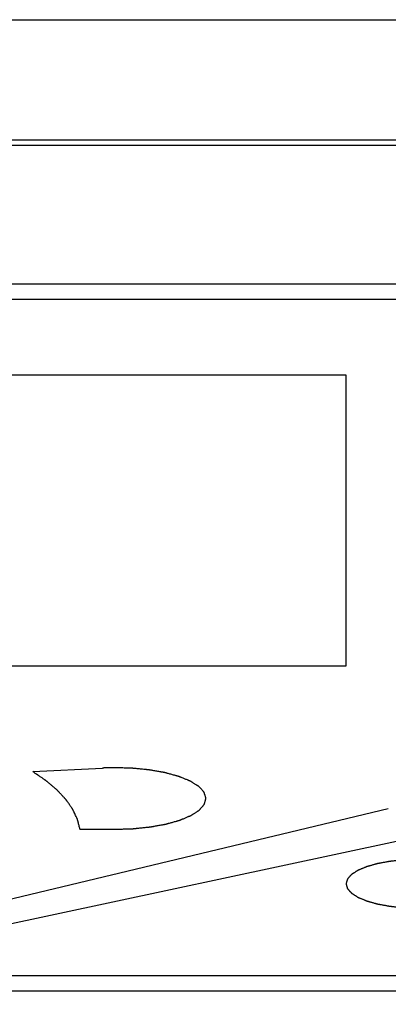
# Model space of a CAD drawing. Units: millimetres. Extents: x 2283 to 3471, y 497 to 1378.
# Drawn here: x 2785 to 2786, y 838 to 842 of the extents above; entities that cross this region are included whole.
import ezdxf

# ---------------------------------------------------------------- set-up
doc = ezdxf.new("R2010")
doc.units = ezdxf.units.MM
doc.header["$LTSCALE"] = 97.777778
doc.header["$MEASUREMENT"] = 0
doc.layers.get('0').update_dxf_attribs({"linetype": 'CONTINUOUS'})
doc.layers.add('YGNIS_CALDERA EXTERIOR', color=5, linetype='CONTINUOUS')

# ---------------------------------------------------------------- blocks, each defined once
blk = doc.blocks.new('B010')
at = {"layer": 'YGNIS_CALDERA EXTERIOR'}
for p, q in [((-59.3783, 2.3565), (-25.825, 2.3565)), ((-26.3, 1.8202), (-59.2, 1.8202)), ((-26.3, 1.7967), (-59.2, 1.7967)), ((-55.95, 1.1823), (-42.1, 1.1823)), ((-55.75, 1.1139), (-42.3, 1.1139)), ((-46.1112, 0.776), (-51.9387, 0.776)), ((-46.1112, -0.5168), (-46.1112, 0.776)), ((-51.9387, -0.5168), (-46.1112, -0.5168)), ((-47.5034, -0.9876), (-47.1933, -0.9717)), ((-45.9234, -1.1529), (-48.1668, -1.6902)), ((-47.2943, -1.2438), (-47.1339, -1.2438)), ((-45.8866, -1.299), (-48.1069, -1.7735)), ((-42.3, -1.8959), (-55.75, -1.8959)), ((-42.1, -1.9643), (-55.95, -1.9643))]:
    blk.add_line(p, q, dxfattribs=at)
at = {"layer": 'YGNIS_CALDERA EXTERIOR', "extrusion": (2.85721e-11, 0.939693, -0.34202)}
blk.add_open_spline([(-47.2943, -1.2438, 46.8166), (-47.2956, -1.2384, 46.8315), (-47.2976, -1.2303, 46.8538), (-47.2999, -1.2208, 46.8798), (-47.3012, -1.2154, 46.8947), (-47.3022, -1.2114, 46.9058), (-47.303, -1.208, 46.9151), (-47.3036, -1.2053, 46.9225), (-47.3041, -1.2036, 46.9272), (-47.3044, -1.2022, 46.9309), (-47.3046, -1.2014, 46.9332), (-47.3047, -1.2007, 46.9351), (-47.305, -1.2, 46.937), (-47.3056, -1.1988, 46.9404), (-47.3064, -1.197, 46.9452), (-47.3077, -1.1942, 46.9529), (-47.3094, -1.1907, 46.9626), (-47.312, -1.1851, 46.978), (-47.3152, -1.1781, 46.9973), (-47.3185, -1.1711, 47.0166), (-47.3211, -1.1654, 47.032), (-47.3227, -1.1619, 47.0416), (-47.324, -1.1591, 47.0494), (-47.3248, -1.1574, 47.0542), (-47.3254, -1.1561, 47.0575), (-47.3257, -1.1554, 47.0594), (-47.3262, -1.1548, 47.0613), (-47.3268, -1.154, 47.0635), (-47.3277, -1.1526, 47.0672), (-47.3289, -1.151, 47.0717), (-47.3307, -1.1483, 47.079), (-47.333, -1.145, 47.088), (-47.3357, -1.1411, 47.0989), (-47.3385, -1.1371, 47.1098), (-47.3412, -1.1332, 47.1207), (-47.344, -1.1292, 47.1316), (-47.3467, -1.1252, 47.1424), (-47.349, -1.1219, 47.1515), (-47.3508, -1.1193, 47.1588), (-47.3522, -1.1173, 47.1642), (-47.3533, -1.1157, 47.1687), (-47.3541, -1.1145, 47.1719), (-47.3546, -1.1138, 47.1737), (-47.3549, -1.1133, 47.1751), (-47.3554, -1.1128, 47.1765), (-47.356, -1.1122, 47.1784), (-47.3571, -1.111, 47.1816), (-47.3587, -1.1093, 47.1863), (-47.3606, -1.1073, 47.1918), (-47.3631, -1.1045, 47.1993), (-47.3663, -1.1012, 47.2086), (-47.37, -1.0971, 47.2198), (-47.3738, -1.093, 47.2309), (-47.3776, -1.089, 47.2421), (-47.3814, -1.0849, 47.2533), (-47.3851, -1.0808, 47.2644), (-47.3883, -1.0774, 47.2737), (-47.3908, -1.0747, 47.2812), (-47.3924, -1.073, 47.2858), (-47.3936, -1.0717, 47.2896), (-47.3944, -1.0708, 47.2919), (-47.395, -1.0702, 47.2938), (-47.3958, -1.0695, 47.2956), (-47.3972, -1.0683, 47.2987), (-47.3991, -1.0667, 47.3033), (-47.4022, -1.0641, 47.3105), (-47.4061, -1.0608, 47.3196), (-47.4124, -1.0555, 47.334), (-47.4202, -1.0489, 47.3522), (-47.4279, -1.0423, 47.3703), (-47.4342, -1.037, 47.3847), (-47.4381, -1.0337, 47.3938), (-47.4412, -1.0311, 47.401), (-47.4432, -1.0295, 47.4056), (-47.4445, -1.0283, 47.4087), (-47.4453, -1.0277, 47.4105), (-47.4462, -1.027, 47.4122), (-47.4474, -1.0262, 47.4144), (-47.4492, -1.025, 47.4178), (-47.4515, -1.0234, 47.4222), (-47.4551, -1.0209, 47.4291), (-47.4597, -1.0178, 47.4377), (-47.4651, -1.014, 47.448), (-47.4724, -1.009, 47.4618), (-47.4852, -1.0002, 47.486), (-47.4961, -0.9927, 47.5067), (-47.5034, -0.9876, 47.5205)], degree=3, knots=[0, 0, 0, 0, 0.0476139, 0.0714209, 0.0833244, 0.0952279, 0.1071313, 0.1130831, 0.1190348, 0.1220107, 0.1249866, 0.1264745, 0.1280087, 0.1311262, 0.1373612, 0.1435963, 0.1560663, 0.1685363, 0.1934764, 0.2184165, 0.2308865, 0.2433566, 0.2495916, 0.2558266, 0.2589441, 0.2604783, 0.2619663, 0.2649421, 0.267918, 0.2738698, 0.2798215, 0.291725, 0.3036285, 0.3155319, 0.3274354, 0.3393389, 0.3512424, 0.3631459, 0.3690976, 0.3750494, 0.3810011, 0.383977, 0.3854649, 0.3869528, 0.3885116, 0.3900703, 0.3931879, 0.3994229, 0.4056579, 0.4118929, 0.424363, 0.436833, 0.449303, 0.4617731, 0.4742431, 0.4867132, 0.4991832, 0.5054182, 0.5116533, 0.5147708, 0.5178883, 0.519447, 0.5210048, 0.5241223, 0.5303573, 0.5365923, 0.5490624, 0.5615324, 0.5864725, 0.6114126, 0.6238826, 0.6363527, 0.6425877, 0.6488227, 0.6519402, 0.6534908, 0.6550279, 0.6581021, 0.6611764, 0.6673249, 0.6734734, 0.6857704, 0.6980674, 0.7103644, 0.7349585, 0.7841465, 0.7841465, 0.7841465, 0.7841465], dxfattribs=at)
at = {"layer": 'YGNIS_CALDERA EXTERIOR', "extrusion": (7.33448e-11, -0.939693, 0.34202)}
blk.add_open_spline([(-47.1422, -0.9702, 47.5683), (-47.1443, -0.9703, 47.5683), (-47.1485, -0.9703, 47.5682), (-47.1569, -0.9704, 47.5678), (-47.1653, -0.9706, 47.5673), (-47.1726, -0.9708, 47.5666), (-47.1767, -0.971, 47.5662), (-47.1793, -0.9711, 47.5659), (-47.1814, -0.9712, 47.5657), (-47.1827, -0.9712, 47.5656), (-47.1838, -0.9713, 47.5655), (-47.1849, -0.9713, 47.5653), (-47.1869, -0.9714, 47.5651), (-47.1898, -0.9715, 47.5647), (-47.1921, -0.9717, 47.5644), (-47.1933, -0.9717, 47.5642)], degree=3, knots=[0, 0, 0, 0, 0.00628307, 0.01256583, 0.02513136, 0.03141443, 0.03455581, 0.03769734, 0.03926811, 0.04083888, 0.04162426, 0.04247312, 0.04423446, 0.04775713, 0.0512798, 0.0512798, 0.0512798, 0.0512798], dxfattribs=at)
at = {"layer": 'YGNIS_CALDERA EXTERIOR', "extrusion": (3.59463e-12, 0.939693, -0.34202)}
blk.add_open_spline([(-47.1339, -1.2438, 46.8166), (-47.1275, -1.2436, 46.8172), (-47.1177, -1.2433, 46.8181), (-47.1048, -1.2428, 46.8193), (-47.0951, -1.2425, 46.8202), (-47.0854, -1.2422, 46.8211), (-47.0773, -1.2419, 46.8219), (-47.0708, -1.2417, 46.8225), (-47.0668, -1.2416, 46.8228), (-47.0635, -1.2415, 46.8231), (-47.0611, -1.2414, 46.8234), (-47.0591, -1.2413, 46.8235), (-47.0577, -1.2413, 46.8237), (-47.0568, -1.2412, 46.8238), (-47.0562, -1.2412, 46.8238), (-47.0556, -1.2411, 46.824), (-47.0548, -1.2411, 46.8242), (-47.0535, -1.2409, 46.8246), (-47.0515, -1.2407, 46.8252), (-47.0491, -1.2405, 46.8258), (-47.0459, -1.2401, 46.8267), (-47.042, -1.2397, 46.8279), (-47.0356, -1.2391, 46.8297), (-47.0277, -1.2382, 46.8319), (-47.0182, -1.2373, 46.8347), (-47.0087, -1.2363, 46.8374), (-47.0008, -1.2354, 46.8396), (-46.9945, -1.2348, 46.8414), (-46.9905, -1.2344, 46.8426), (-46.9873, -1.234, 46.8435), (-46.985, -1.2338, 46.8442), (-46.983, -1.2336, 46.8447), (-46.9816, -1.2335, 46.8451), (-46.9808, -1.2334, 46.8453), (-46.9802, -1.2333, 46.8455), (-46.9797, -1.2332, 46.8458), (-46.979, -1.2331, 46.8461), (-46.9777, -1.2328, 46.8468), (-46.9759, -1.2325, 46.8477), (-46.9738, -1.2321, 46.8488), (-46.9709, -1.2316, 46.8502), (-46.9673, -1.2309, 46.852), (-46.9616, -1.2299, 46.8549), (-46.9544, -1.2286, 46.8585), (-46.9458, -1.227, 46.8628), (-46.9372, -1.2254, 46.8672), (-46.93, -1.2241, 46.8708), (-46.9243, -1.2231, 46.8737), (-46.9207, -1.2224, 46.8755), (-46.9179, -1.2219, 46.8769), (-46.9157, -1.2215, 46.878), (-46.9139, -1.2212, 46.8789), (-46.9127, -1.2209, 46.8795), (-46.912, -1.2208, 46.8799), (-46.9114, -1.2207, 46.8801), (-46.9109, -1.2206, 46.8806), (-46.9103, -1.2204, 46.881), (-46.9092, -1.2201, 46.8819), (-46.9076, -1.2196, 46.8831), (-46.9057, -1.2191, 46.8846), (-46.9031, -1.2184, 46.8866), (-46.8999, -1.2175, 46.8891), (-46.8948, -1.216, 46.893), (-46.8884, -1.2142, 46.898), (-46.8808, -1.212, 46.9039), (-46.8731, -1.2099, 46.9099), (-46.8667, -1.2081, 46.9148), (-46.8616, -1.2066, 46.9188), (-46.8584, -1.2057, 46.9212), (-46.8558, -1.205, 46.9232), (-46.8539, -1.2045, 46.9247), (-46.8523, -1.204, 46.9259), (-46.8512, -1.2037, 46.9268), (-46.8506, -1.2035, 46.9273), (-46.8501, -1.2034, 46.9276), (-46.8497, -1.2032, 46.9281), (-46.8492, -1.203, 46.9287), (-46.8483, -1.2026, 46.9298), (-46.847, -1.2021, 46.9313), (-46.8454, -1.2014, 46.9331), (-46.8433, -1.2006, 46.9355), (-46.8407, -1.1995, 46.9385), (-46.8365, -1.1977, 46.9434), (-46.8313, -1.1955, 46.9494), (-46.825, -1.1929, 46.9566), (-46.8188, -1.1902, 46.9639), (-46.8136, -1.188, 46.9699), (-46.8094, -1.1863, 46.9747), (-46.8068, -1.1852, 46.9778), (-46.8047, -1.1843, 46.9802), (-46.8031, -1.1836, 46.982), (-46.8018, -1.1831, 46.9835), (-46.8009, -1.1827, 46.9846), (-46.8004, -1.1825, 46.9852), (-46.8, -1.1823, 46.9856), (-46.7997, -1.1821, 46.9861), (-46.7993, -1.1819, 46.9868), (-46.7987, -1.1815, 46.988), (-46.7977, -1.1808, 46.9897), (-46.7966, -1.1801, 46.9917), (-46.7951, -1.1791, 46.9944), (-46.7932, -1.1779, 46.9978), (-46.7901, -1.1759, 47.0032), (-46.7863, -1.1735, 47.0099), (-46.7818, -1.1705, 47.0181), (-46.7772, -1.1676, 47.0262), (-46.7734, -1.1651, 47.0329), (-46.7704, -1.1631, 47.0383), (-46.7685, -1.1619, 47.0417), (-46.767, -1.1609, 47.0444), (-46.7659, -1.1602, 47.0464), (-46.7649, -1.1596, 47.0481), (-46.7642, -1.1591, 47.0493), (-46.7639, -1.1589, 47.05), (-46.7635, -1.1587, 47.0505), (-46.7634, -1.1585, 47.0511), (-46.7632, -1.1582, 47.0518), (-46.7628, -1.1577, 47.0531), (-46.7622, -1.1571, 47.055), (-46.7615, -1.1563, 47.0572), (-46.7605, -1.1552, 47.0602), (-46.7593, -1.1538, 47.0639), (-46.7575, -1.1516, 47.0699), (-46.7551, -1.1489, 47.0773), (-46.7523, -1.1457, 47.0863), (-46.7495, -1.1424, 47.0952), (-46.7471, -1.1397, 47.1027), (-46.7452, -1.1375, 47.1087), (-46.7441, -1.1362, 47.1124), (-46.7431, -1.1351, 47.1154), (-46.7424, -1.1343, 47.1176), (-46.7418, -1.1336, 47.1195), (-46.7414, -1.1331, 47.1208), (-46.7412, -1.1328, 47.1215), (-46.741, -1.1326, 47.1221), (-46.741, -1.1324, 47.1227), (-46.7409, -1.1322, 47.1234), (-46.7408, -1.1317, 47.1248), (-46.7406, -1.131, 47.1267), (-46.7404, -1.1301, 47.1289), (-46.7401, -1.129, 47.132), (-46.7397, -1.1277, 47.1358), (-46.7391, -1.1254, 47.1419), (-46.7384, -1.1227, 47.1495), (-46.7375, -1.1193, 47.1586), (-46.7366, -1.116, 47.1677), (-46.7359, -1.1133, 47.1754), (-46.7353, -1.111, 47.1814), (-46.7349, -1.1097, 47.1853), (-46.7346, -1.1085, 47.1883), (-46.7344, -1.1077, 47.1906), (-46.7342, -1.107, 47.1925), (-46.7341, -1.1065, 47.1938), (-46.734, -1.1063, 47.1946), (-46.7339, -1.106, 47.1951), (-46.734, -1.1058, 47.1957), (-46.7341, -1.1056, 47.1965), (-46.7343, -1.1051, 47.1979), (-46.7345, -1.1044, 47.1998), (-46.7347, -1.1035, 47.2021), (-46.7351, -1.1024, 47.2052), (-46.7355, -1.101, 47.2091), (-46.7362, -1.0987, 47.2153), (-46.7371, -1.0959, 47.223), (-46.7382, -1.0925, 47.2323), (-46.7392, -1.0892, 47.2415), (-46.7401, -1.0863, 47.2493), (-46.7408, -1.0841, 47.2555), (-46.7412, -1.0827, 47.2593), (-46.7416, -1.0816, 47.2624), (-46.7419, -1.0807, 47.2647), (-46.7421, -1.08, 47.2667), (-46.7422, -1.0795, 47.268), (-46.7423, -1.0792, 47.2688), (-46.7423, -1.079, 47.2694), (-46.7426, -1.0788, 47.2699), (-46.7428, -1.0786, 47.2707), (-46.7433, -1.0781, 47.272), (-46.7439, -1.0774, 47.2738), (-46.7446, -1.0766, 47.2761), (-46.7456, -1.0755, 47.279), (-46.7469, -1.0742, 47.2827), (-46.7489, -1.072, 47.2887), (-46.7513, -1.0693, 47.2961), (-46.7543, -1.0661, 47.305), (-46.7573, -1.0628, 47.3139), (-46.7598, -1.0601, 47.3213), (-46.7618, -1.058, 47.3272), (-46.763, -1.0566, 47.331), (-46.764, -1.0555, 47.3339), (-46.7648, -1.0547, 47.3361), (-46.7654, -1.0541, 47.338), (-46.7658, -1.0536, 47.3393), (-46.7661, -1.0533, 47.34), (-46.7662, -1.0531, 47.3406), (-46.7666, -1.0529, 47.3411), (-46.767, -1.0527, 47.3418), (-46.7676, -1.0523, 47.3429), (-46.7686, -1.0516, 47.3446), (-46.7698, -1.0509, 47.3466), (-46.7714, -1.0499, 47.3493), (-46.7733, -1.0487, 47.3526), (-46.7765, -1.0468, 47.358), (-46.7804, -1.0443, 47.3647), (-46.7851, -1.0414, 47.3727), (-46.7898, -1.0385, 47.3808), (-46.7937, -1.0361, 47.3875), (-46.7968, -1.0341, 47.3928), (-46.7988, -1.0329, 47.3962), (-46.8004, -1.0319, 47.3989), (-46.8015, -1.0312, 47.4009), (-46.8025, -1.0306, 47.4025), (-46.8032, -1.0301, 47.4037), (-46.8036, -1.0299, 47.4044), (-46.8039, -1.0297, 47.4049), (-46.8043, -1.0296, 47.4053), (-46.8048, -1.0293, 47.4059), (-46.8058, -1.029, 47.407), (-46.8071, -1.0284, 47.4085), (-46.8087, -1.0278, 47.4102), (-46.8108, -1.0269, 47.4126), (-46.8135, -1.0258, 47.4156), (-46.8177, -1.0241, 47.4203), (-46.8231, -1.0219, 47.4263), (-46.8295, -1.0193, 47.4334), (-46.8359, -1.0167, 47.4406), (-46.8412, -1.0146, 47.4465), (-46.8455, -1.0128, 47.4513), (-46.8481, -1.0117, 47.4543), (-46.8503, -1.0109, 47.4566), (-46.8519, -1.0102, 47.4584), (-46.8532, -1.0097, 47.4599), (-46.8541, -1.0093, 47.461), (-46.8547, -1.0091, 47.4615), (-46.855, -1.0089, 47.462), (-46.8556, -1.0088, 47.4623), (-46.8562, -1.0086, 47.4628), (-46.8573, -1.0083, 47.4637), (-46.8589, -1.0079, 47.4649), (-46.8609, -1.0073, 47.4663), (-46.8635, -1.0066, 47.4683), (-46.8667, -1.0058, 47.4707), (-46.8719, -1.0043, 47.4746), (-46.8784, -1.0026, 47.4794), (-46.8862, -1.0005, 47.4852), (-46.8939, -0.9984, 47.491), (-46.9004, -0.9966, 47.4959), (-46.9056, -0.9952, 47.4998), (-46.9088, -0.9943, 47.5022), (-46.9114, -0.9936, 47.5041), (-46.9134, -0.9931, 47.5056), (-46.915, -0.9926, 47.5068), (-46.9161, -0.9923, 47.5076), (-46.9168, -0.9921, 47.5081), (-46.9172, -0.992, 47.5085), (-46.9178, -0.9919, 47.5087), (-46.9185, -0.9918, 47.5091), (-46.9198, -0.9916, 47.5097), (-46.9216, -0.9912, 47.5106), (-46.9238, -0.9909, 47.5116), (-46.9266, -0.9904, 47.513), (-46.9303, -0.9897, 47.5148), (-46.9361, -0.9887, 47.5176), (-46.9433, -0.9874, 47.521), (-46.952, -0.9859, 47.5252), (-46.9606, -0.9844, 47.5294), (-46.9679, -0.9831, 47.5329), (-46.9737, -0.9821, 47.5357), (-46.9773, -0.9815, 47.5375), (-46.9802, -0.9809, 47.5389), (-46.9823, -0.9806, 47.5399), (-46.9841, -0.9803, 47.5408), (-46.9854, -0.98, 47.5414), (-46.9861, -0.9799, 47.5417), (-46.9867, -0.9798, 47.542), (-46.9873, -0.9798, 47.5422), (-46.9881, -0.9797, 47.5424), (-46.9895, -0.9795, 47.5427), (-46.9915, -0.9793, 47.5433), (-46.9938, -0.9791, 47.5439), (-46.997, -0.9788, 47.5448), (-47.001, -0.9784, 47.5458), (-47.0074, -0.9778, 47.5475), (-47.0153, -0.977, 47.5497), (-47.0249, -0.9761, 47.5522), (-47.0344, -0.9752, 47.5548), (-47.0424, -0.9744, 47.5569), (-47.0488, -0.9738, 47.5586), (-47.0527, -0.9734, 47.5597), (-47.0559, -0.9731, 47.5605), (-47.0583, -0.9728, 47.5612), (-47.0603, -0.9726, 47.5617), (-47.0617, -0.9725, 47.5621), (-47.0625, -0.9724, 47.5623), (-47.0631, -0.9723, 47.5625), (-47.0637, -0.9723, 47.5625), (-47.0645, -0.9723, 47.5626), (-47.066, -0.9723, 47.5627), (-47.068, -0.9722, 47.5628), (-47.0705, -0.9722, 47.563), (-47.0738, -0.9721, 47.5633), (-47.0779, -0.972, 47.5636), (-47.0845, -0.9718, 47.564), (-47.0928, -0.9716, 47.5647), (-47.1027, -0.9713, 47.5654), (-47.1126, -0.971, 47.5661), (-47.1258, -0.9707, 47.5671), (-47.1356, -0.9704, 47.5678), (-47.1422, -0.9702, 47.5683)], degree=3, knots=[0, 0, 0, 0, 0.019517, 0.029275, 0.039033, 0.048791, 0.05855, 0.063429, 0.068308, 0.070748, 0.073187, 0.075627, 0.076847, 0.077456, 0.078066, 0.078687, 0.079308, 0.080549, 0.083032, 0.085515, 0.087998, 0.092964, 0.09793, 0.107862, 0.117794, 0.127726, 0.137658, 0.142624, 0.14759, 0.150073, 0.152556, 0.155039, 0.156281, 0.156901, 0.157522, 0.158132, 0.158742, 0.159962, 0.162401, 0.164841, 0.16728, 0.17216, 0.177039, 0.186797, 0.196555, 0.206314, 0.216072, 0.220951, 0.22583, 0.22827, 0.230709, 0.233149, 0.234369, 0.234978, 0.235588, 0.236209, 0.23683, 0.238071, 0.240554, 0.243037, 0.24552, 0.250486, 0.255452, 0.265384, 0.275316, 0.285248, 0.29518, 0.300146, 0.305112, 0.307595, 0.310078, 0.312561, 0.313803, 0.314423, 0.315044, 0.315665, 0.316286, 0.317527, 0.32001, 0.322493, 0.324976, 0.329942, 0.334908, 0.34484, 0.354772, 0.364704, 0.374636, 0.379602, 0.384568, 0.387051, 0.389534, 0.392017, 0.393258, 0.393879, 0.3945, 0.39511, 0.39572, 0.39694, 0.399379, 0.401819, 0.404258, 0.409137, 0.414017, 0.423775, 0.433533, 0.443291, 0.45305, 0.457929, 0.462808, 0.465248, 0.467687, 0.470127, 0.471346, 0.471956, 0.472566, 0.473187, 0.473808, 0.475049, 0.477532, 0.480015, 0.482498, 0.487464, 0.49243, 0.502362, 0.512294, 0.522226, 0.532158, 0.537124, 0.54209, 0.544573, 0.547056, 0.549539, 0.550781, 0.551401, 0.552022, 0.552632, 0.553242, 0.554462, 0.556901, 0.559341, 0.56178, 0.566659, 0.571539, 0.581297, 0.591055, 0.600813, 0.610572, 0.615451, 0.62033, 0.62277, 0.625209, 0.627649, 0.628869, 0.629478, 0.630088, 0.630709, 0.63133, 0.632571, 0.635054, 0.637537, 0.64002, 0.644986, 0.649952, 0.659884, 0.669816, 0.679748, 0.68968, 0.694646, 0.699612, 0.702095, 0.704578, 0.707061, 0.708303, 0.708923, 0.709544, 0.710165, 0.710786, 0.712027, 0.71451, 0.716993, 0.719476, 0.724442, 0.729408, 0.73934, 0.749272, 0.759204, 0.769136, 0.774102, 0.779068, 0.781551, 0.784034, 0.786517, 0.787758, 0.788379, 0.789, 0.78961, 0.79022, 0.791439, 0.793879, 0.796319, 0.798758, 0.803637, 0.808516, 0.818275, 0.828033, 0.837791, 0.84755, 0.852429, 0.857308, 0.859747, 0.862187, 0.864627, 0.865846, 0.866456, 0.867066, 0.867687, 0.868308, 0.869549, 0.872032, 0.874515, 0.876998, 0.881964, 0.88693, 0.896862, 0.906794, 0.916726, 0.926658, 0.931624, 0.93659, 0.939073, 0.941556, 0.944039, 0.94528, 0.945901, 0.946522, 0.947143, 0.947763, 0.949005, 0.951488, 0.953971, 0.956454, 0.96142, 0.966386, 0.976318, 0.98625, 0.996182, 1.006114, 1.01108, 1.016046, 1.018529, 1.021012, 1.023495, 1.024736, 1.025357, 1.025978, 1.026588, 1.027198, 1.028417, 1.030857, 1.033296, 1.035736, 1.040615, 1.045494, 1.055253, 1.065011, 1.074769, 1.084527, 1.089407, 1.094286, 1.096725, 1.099165, 1.101604, 1.102824, 1.103434, 1.104044, 1.104665, 1.105286, 1.106527, 1.10901, 1.111493, 1.113976, 1.118942, 1.123908, 1.13384, 1.143772, 1.153704, 1.163636, 1.168602, 1.173568, 1.176051, 1.178534, 1.181017, 1.182258, 1.182879, 1.1835, 1.18412, 1.18474, 1.185981, 1.188462, 1.190943, 1.193424, 1.198386, 1.203349, 1.213273, 1.223197, 1.233122, 1.243046, 1.262895, 1.262895, 1.262895, 1.262895], dxfattribs=at)
at = {"layer": 'YGNIS_CALDERA EXTERIOR', "extrusion": (1.27489e-11, 0.939693, -0.34202)}
blk.add_open_spline([(-45.4812, -1.4865, 46.15), (-45.4817, -1.4847, 46.1548), (-45.4825, -1.4821, 46.162), (-45.4835, -1.4786, 46.1716), (-45.4842, -1.476, 46.1787), (-45.485, -1.4734, 46.1859), (-45.4856, -1.4712, 46.1919), (-45.4861, -1.4695, 46.1967), (-45.4864, -1.4684, 46.1997), (-45.4867, -1.4675, 46.2021), (-45.4869, -1.4668, 46.2039), (-45.487, -1.4663, 46.2054), (-45.4871, -1.4659, 46.2064), (-45.4872, -1.4657, 46.207), (-45.4872, -1.4655, 46.2075), (-45.4874, -1.4654, 46.2079), (-45.4876, -1.4652, 46.2085), (-45.4879, -1.4648, 46.2095), (-45.4884, -1.4643, 46.2109), (-45.4889, -1.4636, 46.2127), (-45.4897, -1.4628, 46.215), (-45.4906, -1.4618, 46.2179), (-45.4921, -1.4601, 46.2225), (-45.4939, -1.458, 46.2282), (-45.4961, -1.4555, 46.2351), (-45.4984, -1.4529, 46.2421), (-45.5002, -1.4509, 46.2478), (-45.5017, -1.4492, 46.2524), (-45.5026, -1.4481, 46.2553), (-45.5034, -1.4473, 46.2576), (-45.5039, -1.4467, 46.2593), (-45.5044, -1.4461, 46.2608), (-45.5047, -1.4458, 46.2618), (-45.5049, -1.4456, 46.2624), (-45.505, -1.4454, 46.2628), (-45.5052, -1.4453, 46.2632), (-45.5055, -1.4451, 46.2637), (-45.5061, -1.4447, 46.2647), (-45.5068, -1.4442, 46.266), (-45.5077, -1.4437, 46.2676), (-45.5089, -1.4429, 46.2697), (-45.5104, -1.4419, 46.2724), (-45.5128, -1.4404, 46.2766), (-45.5158, -1.4384, 46.2819), (-45.5194, -1.4361, 46.2883), (-45.5231, -1.4338, 46.2947), (-45.5261, -1.4319, 46.3), (-45.5285, -1.4303, 46.3042), (-45.53, -1.4293, 46.3069), (-45.5312, -1.4286, 46.309), (-45.5321, -1.428, 46.3106), (-45.5328, -1.4275, 46.3119), (-45.5333, -1.4272, 46.3129), (-45.5337, -1.427, 46.3134), (-45.5339, -1.4268, 46.3138), (-45.5342, -1.4267, 46.3142), (-45.5346, -1.4265, 46.3146), (-45.5353, -1.4262, 46.3155), (-45.5364, -1.4258, 46.3166), (-45.5376, -1.4253, 46.3181), (-45.5392, -1.4246, 46.32), (-45.5413, -1.4237, 46.3223), (-45.5446, -1.4223, 46.3261), (-45.5487, -1.4206, 46.3309), (-45.5537, -1.4186, 46.3366), (-45.5586, -1.4165, 46.3422), (-45.5628, -1.4148, 46.347), (-45.5661, -1.4134, 46.3508), (-45.5681, -1.4125, 46.3531), (-45.5698, -1.4118, 46.355), (-45.571, -1.4113, 46.3565), (-45.5721, -1.4109, 46.3576), (-45.5728, -1.4106, 46.3585), (-45.5732, -1.4104, 46.3589), (-45.5735, -1.4103, 46.3593), (-45.5739, -1.4102, 46.3596), (-45.5744, -1.41, 46.36), (-45.5752, -1.4098, 46.3606), (-45.5765, -1.4094, 46.3616), (-45.578, -1.409, 46.3627), (-45.5799, -1.4085, 46.3643), (-45.5824, -1.4078, 46.3662), (-45.5864, -1.4067, 46.3692), (-45.5913, -1.4053, 46.3731), (-45.5973, -1.4036, 46.3776), (-45.6032, -1.4019, 46.3822), (-45.6081, -1.4005, 46.386), (-45.6121, -1.3994, 46.3891), (-45.6146, -1.3987, 46.391), (-45.6166, -1.3982, 46.3925), (-45.618, -1.3978, 46.3937), (-45.6193, -1.3974, 46.3946), (-45.6201, -1.3972, 46.3953), (-45.6206, -1.397, 46.3957), (-45.621, -1.3969, 46.396), (-45.6214, -1.3969, 46.3962), (-45.622, -1.3967, 46.3965), (-45.623, -1.3966, 46.397), (-45.6244, -1.3963, 46.3977), (-45.6261, -1.396, 46.3985), (-45.6284, -1.3956, 46.3997), (-45.6312, -1.3951, 46.4011), (-45.6357, -1.3942, 46.4034), (-45.6413, -1.3932, 46.4062), (-45.6481, -1.392, 46.4096), (-45.6549, -1.3907, 46.413), (-45.6605, -1.3897, 46.4159), (-45.665, -1.3889, 46.4182), (-45.6679, -1.3883, 46.4196), (-45.6701, -1.3879, 46.4207), (-45.6718, -1.3876, 46.4216), (-45.6732, -1.3874, 46.4223), (-45.6742, -1.3872, 46.4228), (-45.6748, -1.3871, 46.4231), (-45.6752, -1.387, 46.4233), (-45.6757, -1.3869, 46.4234), (-45.6763, -1.3869, 46.4236), (-45.6773, -1.3868, 46.4239), (-45.6789, -1.3866, 46.4243), (-45.6807, -1.3864, 46.4249), (-45.6832, -1.3862, 46.4256), (-45.6862, -1.3858, 46.4264), (-45.6911, -1.3853, 46.4278), (-45.6972, -1.3847, 46.4296), (-45.7046, -1.3839, 46.4317), (-45.7119, -1.3831, 46.4338), (-45.7181, -1.3825, 46.4356), (-45.723, -1.382, 46.437), (-45.726, -1.3817, 46.4379), (-45.7285, -1.3814, 46.4386), (-45.7303, -1.3812, 46.4391), (-45.7318, -1.3811, 46.4395), (-45.7329, -1.381, 46.4399), (-45.7335, -1.3809, 46.44), (-45.734, -1.3808, 46.4402), (-45.7345, -1.3808, 46.4402), (-45.7351, -1.3808, 46.4403), (-45.7363, -1.3808, 46.4404), (-45.7379, -1.3807, 46.4405), (-45.7398, -1.3806, 46.4407), (-45.7424, -1.3806, 46.441), (-45.7457, -1.3804, 46.4413), (-45.7508, -1.3803, 46.4417), (-45.7573, -1.38, 46.4424), (-45.7651, -1.3798, 46.4431), (-45.7729, -1.3795, 46.4438), (-45.7794, -1.3793, 46.4444), (-45.7846, -1.3791, 46.4449), (-45.7878, -1.379, 46.4452), (-45.7904, -1.3789, 46.4455), (-45.7924, -1.3788, 46.4456), (-45.794, -1.3788, 46.4458), (-45.7951, -1.3788, 46.4459), (-45.7958, -1.3787, 46.4459), (-45.7962, -1.3787, 46.446), (-45.7967, -1.3787, 46.446), (-45.7974, -1.3788, 46.4459), (-45.7985, -1.3788, 46.4458), (-45.8001, -1.3788, 46.4457), (-45.802, -1.3789, 46.4455), (-45.8045, -1.379, 46.4452), (-45.8077, -1.3791, 46.4449), (-45.8128, -1.3793, 46.4445), (-45.8192, -1.3795, 46.4439), (-45.8268, -1.3797, 46.4432), (-45.8345, -1.38, 46.4425), (-45.8409, -1.3802, 46.4419), (-45.846, -1.3804, 46.4414), (-45.8491, -1.3805, 46.4411), (-45.8517, -1.3806, 46.4409), (-45.8536, -1.3806, 46.4407), (-45.8552, -1.3807, 46.4406), (-45.8563, -1.3807, 46.4405), (-45.857, -1.3808, 46.4404), (-45.8574, -1.3808, 46.4404), (-45.8579, -1.3808, 46.4402), (-45.8585, -1.3809, 46.4401), (-45.8596, -1.381, 46.4398), (-45.8611, -1.3811, 46.4393), (-45.8629, -1.3813, 46.4388), (-45.8654, -1.3816, 46.4381), (-45.8685, -1.3819, 46.4372), (-45.8734, -1.3824, 46.4358), (-45.8795, -1.383, 46.4341), (-45.8869, -1.3838, 46.432), (-45.8942, -1.3846, 46.4299), (-45.9003, -1.3852, 46.4282), (-45.9053, -1.3857, 46.4268), (-45.9083, -1.386, 46.4259), (-45.9108, -1.3863, 46.4252), (-45.9126, -1.3865, 46.4247), (-45.9141, -1.3866, 46.4243), (-45.9152, -1.3867, 46.424), (-45.9158, -1.3868, 46.4238), (-45.9163, -1.3868, 46.4237), (-45.9167, -1.3869, 46.4234), (-45.9173, -1.387, 46.4232), (-45.9183, -1.3872, 46.4227), (-45.9197, -1.3875, 46.422), (-45.9214, -1.3878, 46.4211), (-45.9236, -1.3882, 46.42), (-45.9265, -1.3887, 46.4186), (-45.931, -1.3895, 46.4163), (-45.9366, -1.3905, 46.4135), (-45.9434, -1.3918, 46.4101), (-45.9502, -1.393, 46.4067), (-45.9559, -1.394, 46.4039), (-45.9604, -1.3949, 46.4016), (-45.9632, -1.3954, 46.4002), (-45.9655, -1.3958, 46.3991), (-45.9672, -1.3961, 46.3982), (-45.9686, -1.3964, 46.3975), (-45.9696, -1.3965, 46.397), (-45.9701, -1.3966, 46.3968), (-45.9706, -1.3967, 46.3966), (-45.9709, -1.3968, 46.3962), (-45.9715, -1.397, 46.3959), (-45.9723, -1.3972, 46.3952), (-45.9736, -1.3976, 46.3942), (-45.9751, -1.398, 46.3931), (-45.9771, -1.3986, 46.3915), (-45.9796, -1.3993, 46.3896), (-45.9837, -1.4004, 46.3865), (-45.9887, -1.4018, 46.3826), (-45.9948, -1.4035, 46.3779), (-46.0008, -1.4052, 46.3733), (-46.0059, -1.4066, 46.3694), (-46.0099, -1.4077, 46.3663), (-46.0124, -1.4084, 46.3643), (-46.0144, -1.409, 46.3628), (-46.016, -1.4094, 46.3616), (-46.0172, -1.4098, 46.3607), (-46.0181, -1.41, 46.36), (-46.0186, -1.4102, 46.3596), (-46.019, -1.4103, 46.3593), (-46.0193, -1.4104, 46.359), (-46.0197, -1.4106, 46.3585), (-46.0204, -1.4109, 46.3577), (-46.0214, -1.4113, 46.3565), (-46.0226, -1.4118, 46.3551), (-46.0243, -1.4125, 46.3533), (-46.0263, -1.4133, 46.3509), (-46.0296, -1.4147, 46.3472), (-46.0336, -1.4164, 46.3426), (-46.0385, -1.4184, 46.337), (-46.0434, -1.4204, 46.3314), (-46.0474, -1.4221, 46.3268), (-46.0507, -1.4235, 46.323), (-46.0527, -1.4243, 46.3207), (-46.0543, -1.425, 46.3188), (-46.0556, -1.4255, 46.3175), (-46.0566, -1.4259, 46.3163), (-46.0573, -1.4262, 46.3155), (-46.0577, -1.4264, 46.315), (-46.058, -1.4265, 46.3147), (-46.0582, -1.4267, 46.3143), (-46.0585, -1.4269, 46.3137), (-46.0591, -1.4272, 46.3128), (-46.0598, -1.4277, 46.3115), (-46.0607, -1.4283, 46.3099), (-46.0619, -1.429, 46.3078), (-46.0635, -1.43, 46.3051), (-46.0659, -1.4315, 46.3009), (-46.0689, -1.4335, 46.2956), (-46.0725, -1.4358, 46.2892), (-46.0762, -1.4381, 46.2828), (-46.0792, -1.44, 46.2775), (-46.0816, -1.4416, 46.2733), (-46.0831, -1.4425, 46.2706), (-46.0843, -1.4433, 46.2685), (-46.0852, -1.4439, 46.2669), (-46.086, -1.4444, 46.2656), (-46.0865, -1.4447, 46.2647), (-46.0868, -1.4449, 46.2641), (-46.0871, -1.445, 46.2638), (-46.0872, -1.4452, 46.2633), (-46.0874, -1.4454, 46.2627), (-46.0877, -1.4458, 46.2617), (-46.0882, -1.4463, 46.2603), (-46.0887, -1.4469, 46.2586), (-46.0895, -1.4478, 46.2563), (-46.0904, -1.4488, 46.2534), (-46.0919, -1.4505, 46.2488), (-46.0938, -1.4526, 46.243), (-46.096, -1.4551, 46.2361), (-46.0983, -1.4576, 46.2292), (-46.1002, -1.4597, 46.2235), (-46.1017, -1.4614, 46.2189), (-46.1026, -1.4624, 46.216), (-46.1033, -1.4633, 46.2137), (-46.1039, -1.4639, 46.212), (-46.1044, -1.4644, 46.2105), (-46.1047, -1.4648, 46.2095), (-46.1049, -1.465, 46.2089), (-46.1051, -1.4652, 46.2085), (-46.1051, -1.4653, 46.208), (-46.1052, -1.4655, 46.2074), (-46.1053, -1.4659, 46.2064), (-46.1054, -1.4665, 46.2048), (-46.1056, -1.4672, 46.203), (-46.1059, -1.468, 46.2006), (-46.1062, -1.4692, 46.1975), (-46.1067, -1.4709, 46.1927), (-46.1074, -1.4731, 46.1866), (-46.1081, -1.4758, 46.1793), (-46.1089, -1.4785, 46.1719), (-46.11, -1.482, 46.1622), (-46.1107, -1.4847, 46.1549), (-46.1112, -1.4865, 46.15)], degree=3, knots=[0, 0, 0, 0, 0.0153693, 0.023054, 0.0307386, 0.0384233, 0.0461079, 0.0499502, 0.0537926, 0.0557137, 0.0576349, 0.0595561, 0.0605166, 0.0609969, 0.0614772, 0.0619575, 0.0624378, 0.0633984, 0.0653196, 0.0672407, 0.0691619, 0.0730042, 0.0768465, 0.0845312, 0.0922158, 0.0999005, 0.1075851, 0.1114275, 0.1152698, 0.117191, 0.1191121, 0.1210333, 0.1219939, 0.1224742, 0.1229545, 0.1234347, 0.123915, 0.1248756, 0.1267968, 0.1287179, 0.1306391, 0.1344814, 0.1383238, 0.1460084, 0.1536931, 0.1613777, 0.1690624, 0.1729047, 0.176747, 0.1786682, 0.1805894, 0.1825105, 0.1834711, 0.1839514, 0.1844317, 0.1849205, 0.1854094, 0.186387, 0.1883424, 0.1902978, 0.1922531, 0.1961638, 0.2000745, 0.207896, 0.2157174, 0.2235388, 0.2313603, 0.235271, 0.2391817, 0.2411371, 0.2430924, 0.2450478, 0.2460254, 0.2465143, 0.2470031, 0.2474834, 0.2479637, 0.2489243, 0.2508454, 0.2527666, 0.2546878, 0.2585301, 0.2623724, 0.2700571, 0.2777417, 0.2854264, 0.293111, 0.2969534, 0.3007957, 0.3027169, 0.304638, 0.3065592, 0.3075198, 0.3080001, 0.3084803, 0.3089606, 0.3094409, 0.3104015, 0.3123227, 0.3142438, 0.316165, 0.3200073, 0.3238497, 0.3315343, 0.339219, 0.3469036, 0.3545883, 0.3584306, 0.3622729, 0.3641941, 0.3661152, 0.3680364, 0.368997, 0.3694773, 0.3699576, 0.3704379, 0.3709182, 0.3718787, 0.3737999, 0.3757211, 0.3776422, 0.3814846, 0.3853269, 0.3930115, 0.4006962, 0.4083808, 0.4160655, 0.4199078, 0.4237502, 0.4256713, 0.4275925, 0.4295136, 0.4304742, 0.4309545, 0.4314348, 0.4319236, 0.4324125, 0.4333902, 0.4353455, 0.4373009, 0.4392562, 0.4431669, 0.4470777, 0.4548991, 0.4627205, 0.470542, 0.4783634, 0.4822741, 0.4861848, 0.4881402, 0.4900955, 0.4920509, 0.4930286, 0.4935174, 0.4940062, 0.4944865, 0.4949668, 0.4959274, 0.4978486, 0.4997697, 0.5016909, 0.5055332, 0.5093756, 0.5170602, 0.5247449, 0.5324295, 0.5401142, 0.5439565, 0.5477988, 0.54972, 0.5516411, 0.5535623, 0.5545229, 0.5550032, 0.5554835, 0.5559638, 0.5564441, 0.5574046, 0.5593258, 0.561247, 0.5631681, 0.5670105, 0.5708528, 0.5785374, 0.5862221, 0.5939067, 0.6015914, 0.6054337, 0.609276, 0.6111972, 0.6131184, 0.6150395, 0.6160001, 0.6164804, 0.6169607, 0.617441, 0.6179213, 0.6188819, 0.620803, 0.6227242, 0.6246454, 0.6284877, 0.63233, 0.6400147, 0.6476993, 0.655384, 0.6630686, 0.6669109, 0.6707533, 0.6726744, 0.6745956, 0.6765168, 0.6774773, 0.6779576, 0.6784379, 0.6789268, 0.6794156, 0.6803933, 0.6823486, 0.684304, 0.6862594, 0.6901701, 0.6940808, 0.7019022, 0.7097236, 0.7175451, 0.7253665, 0.7292772, 0.7331879, 0.7351433, 0.7370987, 0.739054, 0.7400317, 0.7405205, 0.7410094, 0.7414897, 0.74197, 0.7429305, 0.7448517, 0.7467729, 0.748694, 0.7525363, 0.7563787, 0.7640633, 0.771748, 0.7794326, 0.7871173, 0.7909596, 0.7948019, 0.7967231, 0.7986443, 0.8005654, 0.801526, 0.8020063, 0.8024866, 0.8029669, 0.8034472, 0.8044078, 0.8063289, 0.8082501, 0.8101712, 0.8140136, 0.8178559, 0.8255406, 0.8332252, 0.8409099, 0.8485945, 0.8524368, 0.8562792, 0.8582003, 0.8601215, 0.8620427, 0.8630032, 0.8634835, 0.8639638, 0.8644441, 0.8649244, 0.865885, 0.8678061, 0.8697273, 0.8716485, 0.8754908, 0.8793331, 0.8870178, 0.8947024, 0.9023871, 0.9100717, 0.9139141, 0.9177564, 0.9196776, 0.9215987, 0.9235199, 0.9244805, 0.9249608, 0.925441, 0.9259299, 0.9264187, 0.9273964, 0.9293518, 0.9313071, 0.9332625, 0.9371732, 0.9410839, 0.9489054, 0.9567268, 0.9645482, 0.9723697, 0.9880125, 0.9880125, 0.9880125, 0.9880125], dxfattribs=at)
at = {"layer": 'YGNIS_CALDERA EXTERIOR', "extrusion": (-1.37972e-12, -0.939693, 0.34202)}
blk.add_open_spline([(-46.1112, -1.4865, 46.15), (-46.1107, -1.4882, 46.1452), (-46.11, -1.4908, 46.138), (-46.109, -1.4943, 46.1284), (-46.1082, -1.4969, 46.1213), (-46.1075, -1.4995, 46.1141), (-46.1069, -1.5017, 46.1081), (-46.1064, -1.5035, 46.1033), (-46.1061, -1.5045, 46.1003), (-46.1058, -1.5054, 46.0979), (-46.1056, -1.5061, 46.0961), (-46.1055, -1.5066, 46.0946), (-46.1054, -1.507, 46.0936), (-46.1053, -1.5072, 46.093), (-46.1053, -1.5074, 46.0925), (-46.1051, -1.5075, 46.0921), (-46.1049, -1.5077, 46.0915), (-46.1046, -1.5081, 46.0905), (-46.1041, -1.5086, 46.089), (-46.1036, -1.5093, 46.0873), (-46.1028, -1.5101, 46.085), (-46.1019, -1.5112, 46.0821), (-46.1004, -1.5128, 46.0775), (-46.0986, -1.5149, 46.0718), (-46.0964, -1.5174, 46.0649), (-46.0941, -1.52, 46.0579), (-46.0923, -1.5221, 46.0522), (-46.0908, -1.5237, 46.0476), (-46.0899, -1.5248, 46.0447), (-46.0891, -1.5256, 46.0424), (-46.0886, -1.5263, 46.0407), (-46.0881, -1.5268, 46.0392), (-46.0878, -1.5271, 46.0382), (-46.0876, -1.5274, 46.0376), (-46.0875, -1.5275, 46.0372), (-46.0872, -1.5277, 46.0368), (-46.087, -1.5278, 46.0363), (-46.0864, -1.5282, 46.0353), (-46.0857, -1.5287, 46.034), (-46.0848, -1.5292, 46.0324), (-46.0836, -1.53, 46.0303), (-46.0821, -1.531, 46.0276), (-46.0797, -1.5325, 46.0234), (-46.0767, -1.5345, 46.0181), (-46.073, -1.5368, 46.0117), (-46.0694, -1.5391, 46.0053), (-46.0664, -1.541, 46), (-46.064, -1.5426, 45.9958), (-46.0625, -1.5436, 45.9931), (-46.0613, -1.5443, 45.991), (-46.0604, -1.5449, 45.9894), (-46.0597, -1.5454, 45.9881), (-46.0591, -1.5457, 45.9871), (-46.0588, -1.5459, 45.9866), (-46.0586, -1.5461, 45.9862), (-46.0583, -1.5462, 45.9858), (-46.0579, -1.5464, 45.9854), (-46.0572, -1.5467, 45.9845), (-46.0561, -1.5471, 45.9833), (-46.0549, -1.5476, 45.9819), (-46.0533, -1.5483, 45.98), (-46.0512, -1.5492, 45.9777), (-46.0479, -1.5506, 45.9739), (-46.0438, -1.5523, 45.9691), (-46.0388, -1.5544, 45.9634), (-46.0338, -1.5564, 45.9578), (-46.0297, -1.5581, 45.953), (-46.0264, -1.5595, 45.9492), (-46.0244, -1.5604, 45.9469), (-46.0227, -1.5611, 45.945), (-46.0215, -1.5616, 45.9435), (-46.0204, -1.562, 45.9424), (-46.0197, -1.5623, 45.9415), (-46.0193, -1.5625, 45.9411), (-46.019, -1.5626, 45.9407), (-46.0186, -1.5627, 45.9404), (-46.0181, -1.5629, 45.94), (-46.0173, -1.5631, 45.9394), (-46.016, -1.5635, 45.9384), (-46.0145, -1.5639, 45.9373), (-46.0126, -1.5644, 45.9357), (-46.0101, -1.5651, 45.9338), (-46.0061, -1.5662, 45.9308), (-46.0012, -1.5676, 45.9269), (-45.9952, -1.5693, 45.9224), (-45.9893, -1.571, 45.9178), (-45.9843, -1.5724, 45.914), (-45.9804, -1.5735, 45.9109), (-45.9779, -1.5742, 45.909), (-45.9759, -1.5747, 45.9075), (-45.9745, -1.5751, 45.9063), (-45.9732, -1.5755, 45.9054), (-45.9723, -1.5757, 45.9047), (-45.9718, -1.5759, 45.9043), (-45.9715, -1.576, 45.904), (-45.9711, -1.5761, 45.9038), (-45.9705, -1.5762, 45.9035), (-45.9695, -1.5763, 45.903), (-45.9681, -1.5766, 45.9023), (-45.9664, -1.5769, 45.9015), (-45.9641, -1.5773, 45.9003), (-45.9613, -1.5778, 45.8989), (-45.9568, -1.5787, 45.8966), (-45.9512, -1.5797, 45.8938), (-45.9444, -1.5809, 45.8904), (-45.9376, -1.5822, 45.887), (-45.932, -1.5832, 45.8841), (-45.9275, -1.5841, 45.8818), (-45.9246, -1.5846, 45.8804), (-45.9224, -1.585, 45.8793), (-45.9207, -1.5853, 45.8784), (-45.9193, -1.5856, 45.8777), (-45.9183, -1.5857, 45.8772), (-45.9177, -1.5858, 45.8769), (-45.9173, -1.5859, 45.8767), (-45.9168, -1.586, 45.8766), (-45.9162, -1.586, 45.8764), (-45.9152, -1.5861, 45.8761), (-45.9136, -1.5863, 45.8757), (-45.9118, -1.5865, 45.8751), (-45.9093, -1.5867, 45.8744), (-45.9063, -1.5871, 45.8736), (-45.9014, -1.5876, 45.8722), (-45.8953, -1.5882, 45.8704), (-45.8879, -1.589, 45.8683), (-45.8806, -1.5898, 45.8662), (-45.8744, -1.5904, 45.8644), (-45.8695, -1.5909, 45.863), (-45.8665, -1.5912, 45.8621), (-45.864, -1.5915, 45.8614), (-45.8622, -1.5917, 45.8609), (-45.8607, -1.5918, 45.8605), (-45.8596, -1.592, 45.8601), (-45.859, -1.592, 45.86), (-45.8585, -1.5921, 45.8598), (-45.858, -1.5921, 45.8598), (-45.8574, -1.5921, 45.8597), (-45.8562, -1.5921, 45.8596), (-45.8546, -1.5922, 45.8595), (-45.8527, -1.5923, 45.8593), (-45.8501, -1.5924, 45.859), (-45.8468, -1.5925, 45.8587), (-45.8416, -1.5926, 45.8583), (-45.8352, -1.5929, 45.8576), (-45.8274, -1.5931, 45.8569), (-45.8196, -1.5934, 45.8562), (-45.8131, -1.5936, 45.8556), (-45.8079, -1.5938, 45.8551), (-45.8047, -1.5939, 45.8548), (-45.8021, -1.594, 45.8545), (-45.8001, -1.5941, 45.8544), (-45.7985, -1.5941, 45.8542), (-45.7974, -1.5942, 45.8541), (-45.7967, -1.5942, 45.854), (-45.7963, -1.5942, 45.854), (-45.7958, -1.5942, 45.854), (-45.7951, -1.5942, 45.8541), (-45.794, -1.5941, 45.8542), (-45.7924, -1.5941, 45.8543), (-45.7905, -1.594, 45.8545), (-45.788, -1.5939, 45.8548), (-45.7848, -1.5938, 45.8551), (-45.7797, -1.5936, 45.8555), (-45.7733, -1.5934, 45.8561), (-45.7657, -1.5932, 45.8568), (-45.758, -1.5929, 45.8575), (-45.7516, -1.5927, 45.8581), (-45.7465, -1.5925, 45.8586), (-45.7433, -1.5924, 45.8589), (-45.7408, -1.5923, 45.8591), (-45.7389, -1.5923, 45.8593), (-45.7373, -1.5922, 45.8594), (-45.7362, -1.5922, 45.8595), (-45.7355, -1.5922, 45.8596), (-45.7351, -1.5921, 45.8596), (-45.7346, -1.5921, 45.8598), (-45.734, -1.592, 45.8599), (-45.7329, -1.5919, 45.8602), (-45.7314, -1.5918, 45.8607), (-45.7295, -1.5916, 45.8612), (-45.7271, -1.5913, 45.8619), (-45.724, -1.591, 45.8628), (-45.7191, -1.5905, 45.8642), (-45.713, -1.5899, 45.8659), (-45.7056, -1.5891, 45.868), (-45.6983, -1.5883, 45.8701), (-45.6922, -1.5877, 45.8718), (-45.6872, -1.5872, 45.8732), (-45.6842, -1.5869, 45.8741), (-45.6817, -1.5866, 45.8748), (-45.6799, -1.5864, 45.8753), (-45.6784, -1.5863, 45.8757), (-45.6773, -1.5862, 45.876), (-45.6767, -1.5861, 45.8762), (-45.6762, -1.5861, 45.8763), (-45.6758, -1.586, 45.8765), (-45.6752, -1.5859, 45.8768), (-45.6742, -1.5857, 45.8773), (-45.6728, -1.5854, 45.878), (-45.6711, -1.5851, 45.8789), (-45.6689, -1.5847, 45.88), (-45.666, -1.5842, 45.8814), (-45.6615, -1.5834, 45.8837), (-45.6559, -1.5824, 45.8865), (-45.6491, -1.5811, 45.8899), (-45.6423, -1.5799, 45.8933), (-45.6366, -1.5789, 45.8961), (-45.6321, -1.578, 45.8984), (-45.6293, -1.5775, 45.8998), (-45.627, -1.5771, 45.9009), (-45.6253, -1.5768, 45.9018), (-45.6239, -1.5765, 45.9025), (-45.6229, -1.5764, 45.903), (-45.6224, -1.5763, 45.9032), (-45.6219, -1.5762, 45.9034), (-45.6216, -1.5761, 45.9037), (-45.621, -1.5759, 45.9041), (-45.6202, -1.5757, 45.9048), (-45.6189, -1.5753, 45.9058), (-45.6174, -1.5749, 45.9069), (-45.6154, -1.5744, 45.9085), (-45.6129, -1.5736, 45.9104), (-45.6088, -1.5725, 45.9135), (-45.6038, -1.5711, 45.9174), (-45.5977, -1.5694, 45.9221), (-45.5917, -1.5677, 45.9267), (-45.5866, -1.5663, 45.9306), (-45.5826, -1.5652, 45.9337), (-45.5801, -1.5645, 45.9357), (-45.578, -1.5639, 45.9372), (-45.5765, -1.5635, 45.9384), (-45.5753, -1.5631, 45.9393), (-45.5744, -1.5629, 45.94), (-45.5739, -1.5627, 45.9404), (-45.5735, -1.5626, 45.9407), (-45.5732, -1.5625, 45.941), (-45.5728, -1.5623, 45.9415), (-45.5721, -1.562, 45.9423), (-45.5711, -1.5616, 45.9435), (-45.5699, -1.5611, 45.9449), (-45.5682, -1.5604, 45.9467), (-45.5662, -1.5596, 45.9491), (-45.5629, -1.5582, 45.9528), (-45.5589, -1.5565, 45.9574), (-45.554, -1.5545, 45.963), (-45.5491, -1.5525, 45.9686), (-45.5451, -1.5508, 45.9732), (-45.5418, -1.5494, 45.977), (-45.5398, -1.5486, 45.9793), (-45.5381, -1.5479, 45.9811), (-45.5369, -1.5474, 45.9825), (-45.5359, -1.547, 45.9837), (-45.5352, -1.5467, 45.9845), (-45.5348, -1.5465, 45.985), (-45.5345, -1.5464, 45.9853), (-45.5343, -1.5462, 45.9857), (-45.534, -1.546, 45.9863), (-45.5334, -1.5457, 45.9872), (-45.5327, -1.5452, 45.9885), (-45.5318, -1.5446, 45.9901), (-45.5306, -1.5439, 45.9922), (-45.529, -1.5429, 45.9949), (-45.5266, -1.5414, 45.9991), (-45.5236, -1.5394, 46.0044), (-45.52, -1.5371, 46.0108), (-45.5163, -1.5348, 46.0172), (-45.5133, -1.5329, 46.0225), (-45.5109, -1.5313, 46.0267), (-45.5094, -1.5304, 46.0294), (-45.5082, -1.5296, 46.0315), (-45.5073, -1.529, 46.0331), (-45.5065, -1.5285, 46.0344), (-45.506, -1.5282, 46.0353), (-45.5057, -1.528, 46.0359), (-45.5054, -1.5279, 46.0362), (-45.5053, -1.5277, 46.0367), (-45.5051, -1.5275, 46.0373), (-45.5048, -1.5271, 46.0383), (-45.5043, -1.5266, 46.0397), (-45.5038, -1.526, 46.0414), (-45.503, -1.5251, 46.0437), (-45.5021, -1.5241, 46.0466), (-45.5006, -1.5224, 46.0512), (-45.4987, -1.5203, 46.057), (-45.4964, -1.5178, 46.0639), (-45.4942, -1.5153, 46.0708), (-45.4923, -1.5132, 46.0765), (-45.4908, -1.5115, 46.0811), (-45.4899, -1.5105, 46.084), (-45.4891, -1.5096, 46.0863), (-45.4886, -1.509, 46.088), (-45.4881, -1.5085, 46.0895), (-45.4878, -1.5081, 46.0905), (-45.4876, -1.5079, 46.0911), (-45.4874, -1.5077, 46.0915), (-45.4874, -1.5076, 46.092), (-45.4873, -1.5074, 46.0926), (-45.4872, -1.507, 46.0936), (-45.4871, -1.5064, 46.0951), (-45.4869, -1.5058, 46.097), (-45.4866, -1.5049, 46.0994), (-45.4863, -1.5038, 46.1025), (-45.4858, -1.502, 46.1073), (-45.4851, -1.4998, 46.1134), (-45.4844, -1.4971, 46.1207), (-45.4836, -1.4944, 46.1281), (-45.4825, -1.4909, 46.1378), (-45.4818, -1.4882, 46.1451), (-45.4812, -1.4865, 46.15)], degree=3, knots=[0, 0, 0, 0, 0.0153693, 0.023054, 0.0307386, 0.0384233, 0.0461079, 0.0499502, 0.0537926, 0.0557137, 0.0576349, 0.0595561, 0.0605166, 0.0609969, 0.0614772, 0.0619575, 0.0624378, 0.0633984, 0.0653196, 0.0672407, 0.0691619, 0.0730042, 0.0768465, 0.0845312, 0.0922158, 0.0999005, 0.1075851, 0.1114275, 0.1152698, 0.117191, 0.1191121, 0.1210333, 0.1219939, 0.1224742, 0.1229545, 0.1234347, 0.123915, 0.1248756, 0.1267968, 0.1287179, 0.1306391, 0.1344814, 0.1383238, 0.1460084, 0.1536931, 0.1613777, 0.1690624, 0.1729047, 0.176747, 0.1786682, 0.1805894, 0.1825105, 0.1834711, 0.1839514, 0.1844317, 0.1849205, 0.1854094, 0.186387, 0.1883424, 0.1902978, 0.1922531, 0.1961638, 0.2000745, 0.207896, 0.2157174, 0.2235388, 0.2313603, 0.235271, 0.2391817, 0.2411371, 0.2430924, 0.2450478, 0.2460254, 0.2465143, 0.2470031, 0.2474834, 0.2479637, 0.2489243, 0.2508454, 0.2527666, 0.2546878, 0.2585301, 0.2623724, 0.2700571, 0.2777417, 0.2854264, 0.293111, 0.2969534, 0.3007957, 0.3027169, 0.304638, 0.3065592, 0.3075198, 0.3080001, 0.3084803, 0.3089606, 0.3094409, 0.3104015, 0.3123227, 0.3142438, 0.316165, 0.3200073, 0.3238497, 0.3315343, 0.339219, 0.3469036, 0.3545883, 0.3584306, 0.3622729, 0.3641941, 0.3661152, 0.3680364, 0.368997, 0.3694773, 0.3699576, 0.3704379, 0.3709182, 0.3718787, 0.3737999, 0.3757211, 0.3776422, 0.3814846, 0.3853269, 0.3930115, 0.4006962, 0.4083808, 0.4160655, 0.4199078, 0.4237502, 0.4256713, 0.4275925, 0.4295136, 0.4304742, 0.4309545, 0.4314348, 0.4319236, 0.4324125, 0.4333902, 0.4353455, 0.4373009, 0.4392562, 0.4431669, 0.4470777, 0.4548991, 0.4627205, 0.470542, 0.4783634, 0.4822741, 0.4861848, 0.4881402, 0.4900955, 0.4920509, 0.4930286, 0.4935174, 0.4940062, 0.4944865, 0.4949668, 0.4959274, 0.4978486, 0.4997697, 0.5016909, 0.5055332, 0.5093756, 0.5170602, 0.5247449, 0.5324295, 0.5401142, 0.5439565, 0.5477988, 0.54972, 0.5516411, 0.5535623, 0.5545229, 0.5550032, 0.5554835, 0.5559638, 0.5564441, 0.5574046, 0.5593258, 0.561247, 0.5631681, 0.5670105, 0.5708528, 0.5785374, 0.5862221, 0.5939067, 0.6015914, 0.6054337, 0.609276, 0.6111972, 0.6131184, 0.6150395, 0.6160001, 0.6164804, 0.6169607, 0.617441, 0.6179213, 0.6188819, 0.620803, 0.6227242, 0.6246454, 0.6284877, 0.63233, 0.6400147, 0.6476993, 0.655384, 0.6630686, 0.6669109, 0.6707533, 0.6726744, 0.6745956, 0.6765168, 0.6774773, 0.6779576, 0.6784379, 0.6789268, 0.6794156, 0.6803933, 0.6823486, 0.684304, 0.6862594, 0.6901701, 0.6940808, 0.7019022, 0.7097236, 0.7175451, 0.7253665, 0.7292772, 0.7331879, 0.7351433, 0.7370987, 0.739054, 0.7400317, 0.7405205, 0.7410094, 0.7414897, 0.74197, 0.7429305, 0.7448517, 0.7467729, 0.748694, 0.7525363, 0.7563787, 0.7640633, 0.771748, 0.7794326, 0.7871173, 0.7909596, 0.7948019, 0.7967231, 0.7986443, 0.8005654, 0.801526, 0.8020063, 0.8024866, 0.8029669, 0.8034472, 0.8044078, 0.8063289, 0.8082501, 0.8101712, 0.8140136, 0.8178559, 0.8255406, 0.8332252, 0.8409099, 0.8485945, 0.8524368, 0.8562792, 0.8582003, 0.8601215, 0.8620427, 0.8630032, 0.8634835, 0.8639638, 0.8644441, 0.8649244, 0.865885, 0.8678061, 0.8697273, 0.8716485, 0.8754908, 0.8793331, 0.8870178, 0.8947024, 0.9023871, 0.9100717, 0.9139141, 0.9177564, 0.9196776, 0.9215987, 0.9235199, 0.9244805, 0.9249608, 0.925441, 0.9259299, 0.9264187, 0.9273964, 0.9293518, 0.9313071, 0.9332625, 0.9371732, 0.9410839, 0.9489054, 0.9567268, 0.9645482, 0.9723697, 0.9880125, 0.9880125, 0.9880125, 0.9880125], dxfattribs=at)
at = {"layer": 'YGNIS_CALDERA EXTERIOR'}
blk.add_open_spline([(-26.7683, -1.9919), (-28.0073, -2.3512), (-30.4625, -2.9745), (-33.6748, -3.5672), (-36.3815, -3.9229), (-38.5476, -4.1228), (-40.6787, -4.238), (-42.835, -4.2775), (-45.0737, -4.2313), (-47.9361, -4.0579), (-51.3929, -3.6567), (-55.1814, -2.9431), (-57.6337, -2.3103), (-58.7317, -1.9919)], degree=3, knots=[0, 0, 0, 0, 3.870215, 7.592271, 9.7928, 12.058273, 14.116333, 16.194143, 18.526903, 20.832042, 24.795057, 28.957803, 32.387591, 32.387591, 32.387591, 32.387591], dxfattribs=at)

msp = doc.modelspace()

# ---------------------------------------------------------------- block references
at = {"lineweight": 0}
msp.add_blockref('B010', (2832.3282, 839.8718), dxfattribs=at)

doc.saveas('drawing.dxf')
